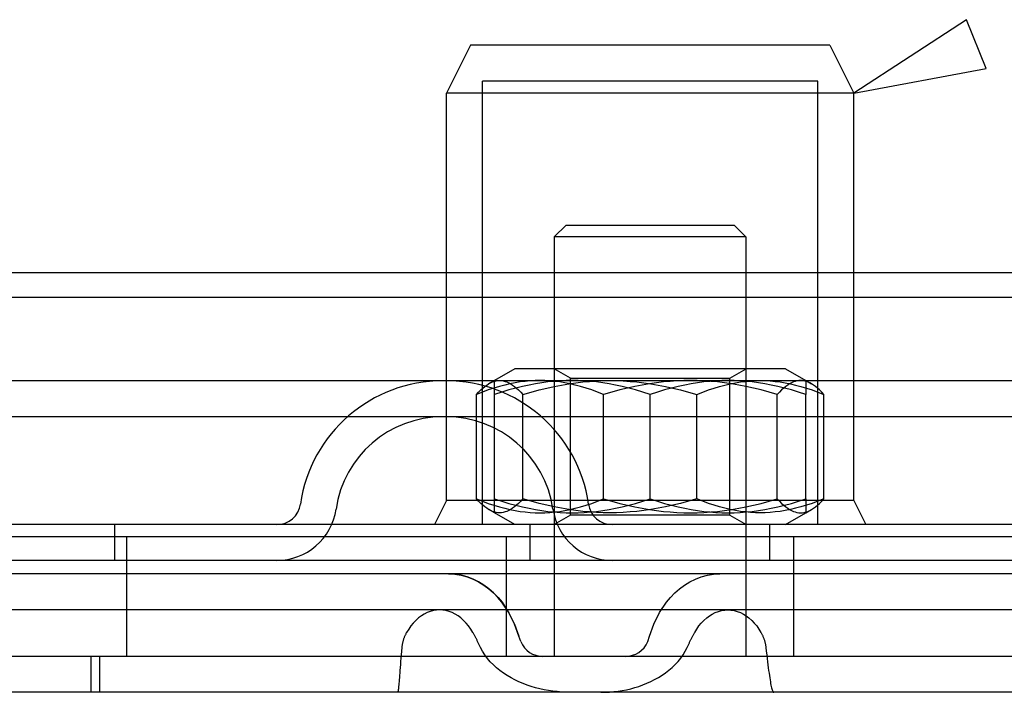
# Model space of a CAD drawing. Units: inches. Extents: x 0.82 to 7.32, y 0.79 to 10.27.
# Drawn here: x 4.4 to 4.76, y 9.45 to 9.7 of the extents above; entities that cross this region are included whole.
import ezdxf

# ---------------------------------------------------------------- set-up
doc = ezdxf.new("R2010")
doc.units = ezdxf.units.IN
doc.header["$MEASUREMENT"] = 0

msp = doc.modelspace()

# ---------------------------------------------------------------- linework, layer by layer
at = {"color": 7, "linetype": 'Continuous'}
for p, q in [((4.741901853071755, 9.696044308164177), (4.700817964014125, 9.669207929587719)), ((4.749063237981344, 9.678178108440486), (4.741901853071755, 9.696044308164177)), ((4.560835507391247, 9.686705774319885), (4.552086601004547, 9.669207961546483)), ((4.692069103191774, 9.686705774319885), (4.560835507391247, 9.686705774319885)), ((4.692069103191774, 9.686705774319885), (4.700817964014125, 9.669207929587719)), ((4.700817964014125, 9.669207929587719), (4.749063237981344, 9.678178108440486)), ((4.687694649998423, 9.673582414739833), (4.5652099605846, 9.673582414739833)), ((4.5652099605846, 9.511727646585854), (4.5652099605846, 9.673582414739833)), ((4.687694649998423, 9.511727646585854), (4.687694649998423, 9.673582414739833)), ((4.700817964014125, 9.669207929587719), (4.552086601004547, 9.669207961546483)), ((4.552086601004547, 9.60359116364622), (4.552086601004547, 9.669207961546483)), ((4.700818009578476, 9.60359116364622), (4.700817964014125, 9.669207929587719)), ((4.595831132938169, 9.621088976419601), (4.591456679744819, 9.616714523226253)), ((4.595831132938169, 9.621088976419601), (4.657073477645082, 9.621088976419601)), ((4.657073477645082, 9.621088976419601), (4.661447930838432, 9.61671452322625)), ((4.661447930838432, 9.61671452322625), (4.591456679744819, 9.616714523226253)), ((4.591456679744819, 9.616714523226253), (4.591456679744819, 9.463608661458972)), ((4.661447930838432, 9.61671452322625), (4.661447930838433, 9.463608661458972)), ((5.02954806063265, 9.60359116364622), (2.222830003174192, 9.60359116364622)), ((4.552086601004547, 9.520476552972555), (4.552086601004547, 9.60359116364622)), ((4.700818009578476, 9.520476552972555), (4.700818009578476, 9.60359116364622)), ((5.039137413355577, 9.594631985055372), (2.213240650451266, 9.594631985055372)), ((4.577020984206646, 9.568595538099414), (4.56958441377795, 9.564302032160558)), ((4.675883626376375, 9.568595538099414), (4.577020984206646, 9.568595538099414)), ((4.597375314915308, 9.56517799654211), (4.591455959301077, 9.568595538099414)), ((4.655529295667714, 9.56517799654211), (4.661448651281945, 9.568595538099414)), ((4.675883626376375, 9.568595538099414), (4.683320196805072, 9.564302032160558)), ((4.597375314915308, 9.56517799654211), (4.655529295667714, 9.56517799654211)), ((4.597375314915308, 9.515145188143157), (4.597375314915308, 9.56517799654211)), ((4.655529295667714, 9.515145188143157), (4.655529295667714, 9.56517799654211)), ((4.861730611297098, 9.564221084906059), (3.672552013238793, 9.564221084906059)), ((4.564604203747879, 9.560856224885363), (4.565357461590431, 9.561538481655724)), ((4.565357461590431, 9.561538481655724), (4.566090405610724, 9.562137604808676)), ((4.566090405610724, 9.562137604808676), (4.566805806881077, 9.562657594060974)), ((4.566805806881077, 9.562657594060974), (4.567506250260706, 9.563101849432602)), ((4.569398422515546, 9.561538481655724), (4.567340487406116, 9.560856224885363)), ((4.567506250260706, 9.563101849432602), (4.56819415098896, 9.563473202535294)), ((4.56958441377795, 9.564302032160558), (4.567578331777378, 9.563143820177512)), ((4.56819415098896, 9.563473202535294), (4.568871791559211, 9.563773979149584)), ((4.568871791559211, 9.563773979149584), (4.569541347530568, 9.564006046157616)), ((4.571400855977813, 9.562137604808676), (4.569398422515546, 9.561538481655724)), ((4.569541347530568, 9.564006046157616), (4.570204907808515, 9.564170811543121)), ((4.569584415863852, 9.559222796880785), (4.56958441377795, 9.564302032160558)), ((4.570204907808515, 9.564170811543121), (4.570864511518793, 9.56426927653898)), ((4.570864511518793, 9.56426927653898), (4.571522140632625, 9.564302030412454)), ((4.573355371828845, 9.562657594060974), (4.571400855977813, 9.562137604808676)), ((4.571522140632625, 9.564302030412454), (4.572179771590151, 9.56426927653898)), ((4.572179771590151, 9.56426927653898), (4.572839371613041, 9.564170811543121)), ((4.572839371613041, 9.564170811543121), (4.573502932812834, 9.564006046157616)), ((4.57526901851142, 9.563101849432602), (4.573355371828845, 9.562657594060974)), ((4.573502932812834, 9.564006046157616), (4.574172487862344, 9.563773979149584)), ((4.574172487862344, 9.563773979149584), (4.574850129354441, 9.563473202535294)), ((4.574850129354441, 9.563473202535294), (4.575538030082697, 9.563101849432602)), ((4.577390945178456, 9.561538481655724), (4.574870497850434, 9.560856224885363)), ((4.577148399216174, 9.563473202535294), (4.57526901851142, 9.563101849432602)), ((4.575538030082697, 9.563101849432602), (4.57623847530602, 9.562657594060974)), ((4.57623847530602, 9.562657594060974), (4.57695387749822, 9.562137604808676)), ((4.57695387749822, 9.562137604808676), (4.577686816909277, 9.561538481655724)), ((4.578999747933986, 9.563773979149584), (4.577148399216174, 9.563473202535294)), ((4.579843418180611, 9.562137604808676), (4.577390945178456, 9.561538481655724)), ((4.577686816909277, 9.561538481655724), (4.578440072677674, 9.560856224885363)), ((4.580829009195755, 9.564006046157616), (4.578999747933986, 9.563773979149584)), ((4.582237199120042, 9.562657594060974), (4.579843418180611, 9.562137604808676)), ((4.582641896148761, 9.564170811543121), (4.580829009195755, 9.564006046157616)), ((4.584580928845076, 9.563101849432602), (4.582237199120042, 9.562657594060974)), ((4.584443958427657, 9.56426927653898), (4.582641896148761, 9.564170811543121)), ((4.586240635045448, 9.564302030412454), (4.584443958427657, 9.56426927653898)), ((4.586882690225303, 9.563473202535294), (4.584580928845076, 9.563101849432602)), ((4.58591572750692, 9.560856224885363), (4.588726922072135, 9.561538481655724)), ((4.588037311663239, 9.56426927653898), (4.586240635045448, 9.564302030412454)), ((4.589150120268795, 9.563773979149584), (4.586882690225303, 9.563473202535294)), ((4.589839373942135, 9.564170811543121), (4.588037311663239, 9.56426927653898)), ((4.588726922072135, 9.561538481655724), (4.591462297710999, 9.562137604808676)), ((4.591390498772936, 9.564006046157616), (4.589150120268795, 9.563773979149584)), ((4.59165226089514, 9.564006046157616), (4.589839373942135, 9.564170811543121)), ((4.593610821330988, 9.564170811543121), (4.591390498772936, 9.564006046157616)), ((4.591462297710999, 9.562137604808676), (4.594132214832386, 9.562657594060974)), ((4.593481522156909, 9.563773979149584), (4.59165226089514, 9.564006046157616)), ((4.595332870874723, 9.563473202535294), (4.593481522156909, 9.563773979149584)), ((4.595817887982914, 9.56426927653898), (4.593610821330988, 9.564170811543121)), ((4.594132214832386, 9.562657594060974), (4.596746303972743, 9.563101849432602)), ((4.597212251579475, 9.563101849432602), (4.595332870874723, 9.563473202535294)), ((4.598018360577682, 9.564302030412454), (4.595817887982914, 9.56426927653898)), ((4.596746303972743, 9.563101849432602), (4.599313585405751, 9.563473202535294)), ((4.599125898262051, 9.562657594060974), (4.597212251579475, 9.563101849432602)), ((4.600218830565072, 9.56426927653898), (4.598018360577682, 9.564302030412454)), ((4.601080414113084, 9.562137604808676), (4.599125898262051, 9.562657594060974)), ((4.599313585405751, 9.563473202535294), (4.601842576076585, 9.563773979149584)), ((4.602425897216997, 9.564170811543121), (4.600218830565072, 9.56426927653898)), ((4.60308284757535, 9.561538481655724), (4.601080414113084, 9.562137604808676)), ((4.601842576076585, 9.563773979149584), (4.604341392848787, 9.564006046157616)), ((4.604646221078738, 9.564006046157616), (4.602425897216997, 9.564170811543121)), ((4.60514078268478, 9.560856224885363), (4.60308284757535, 9.561538481655724)), ((4.604341392848787, 9.564006046157616), (4.606817843767128, 9.564170811543121)), ((4.606886598279191, 9.563773979149584), (4.604646221078738, 9.564006046157616)), ((4.606817843767128, 9.564170811543121), (4.609279507336454, 9.56426927653898)), ((4.609154029626372, 9.563473202535294), (4.606886598279191, 9.563773979149584)), ((4.611455791006597, 9.563101849432602), (4.609154029626372, 9.563473202535294)), ((4.609279507336454, 9.56426927653898), (4.61173381087869, 9.564302030412454)), ((4.613799520731631, 9.562657594060974), (4.611455791006597, 9.563101849432602)), ((4.61173381087869, 9.564302030412454), (4.614188119952008, 9.56426927653898)), ((4.616193302974752, 9.562137604808676), (4.613799520731631, 9.562657594060974)), ((4.614188119952008, 9.56426927653898), (4.616649779833945, 9.564170811543121)), ((4.61816390813224, 9.561538481655724), (4.615352715180257, 9.560856224885363)), ((4.618645772065841, 9.561538481655724), (4.616193302974752, 9.562137604808676)), ((4.616649779833945, 9.564170811543121), (4.619126229830438, 9.564006046157616)), ((4.620899284692951, 9.562137604808676), (4.61816390813224, 9.561538481655724)), ((4.621166219067941, 9.560856224885363), (4.618645772065841, 9.561538481655724)), ((4.619126229830438, 9.564006046157616), (4.621625047524487, 9.563773979149584)), ((4.623569200892491, 9.562657594060974), (4.620899284692951, 9.562137604808676)), ((4.621625047524487, 9.563773979149584), (4.624154037273475, 9.563473202535294)), ((4.626183291876542, 9.563101849432602), (4.623569200892491, 9.562657594060974)), ((4.624154037273475, 9.563473202535294), (4.626721318706483, 9.563101849432602)), ((4.62875057330955, 9.563473202535294), (4.626183291876542, 9.563101849432602)), ((4.626721318706483, 9.563101849432602), (4.629335409690534, 9.562657594060974)), ((4.631279563058538, 9.563773979149584), (4.62875057330955, 9.563473202535294)), ((4.629335409690534, 9.562657594060974), (4.632005325890074, 9.562137604808676)), ((4.633778380752587, 9.564006046157616), (4.631279563058538, 9.563773979149584)), ((4.63425883851718, 9.561538481655724), (4.631738391515081, 9.560856224885363)), ((4.632005325890074, 9.562137604808676), (4.634740702450785, 9.561538481655724)), ((4.63625483074908, 9.564170811543121), (4.633778380752587, 9.564006046157616)), ((4.63671130760827, 9.562137604808676), (4.63425883851718, 9.561538481655724)), ((4.634740702450785, 9.561538481655724), (4.637551895402766, 9.560856224885363)), ((4.638716490631016, 9.56426927653898), (4.63625483074908, 9.564170811543121)), ((4.63910508985139, 9.562657594060974), (4.63671130760827, 9.562137604808676)), ((4.641170799704335, 9.564302030412454), (4.638716490631016, 9.56426927653898)), ((4.641448819576425, 9.563101849432602), (4.63910508985139, 9.562657594060974)), ((4.643625103246571, 9.56426927653898), (4.641170799704335, 9.564302030412454)), ((4.643750580956651, 9.563473202535294), (4.641448819576425, 9.563101849432602)), ((4.646086766815897, 9.564170811543121), (4.643625103246571, 9.56426927653898)), ((4.646018012303831, 9.563773979149584), (4.643750580956651, 9.563473202535294)), ((4.648258389504283, 9.564006046157616), (4.646018012303831, 9.563773979149584)), ((4.648563217734237, 9.564006046157616), (4.646086766815897, 9.564170811543121)), ((4.647763827898245, 9.560856224885363), (4.649821763007675, 9.561538481655724)), ((4.650478713366025, 9.564170811543121), (4.648258389504283, 9.564006046157616)), ((4.651062034506439, 9.563773979149584), (4.648563217734237, 9.564006046157616)), ((4.649821763007675, 9.561538481655724), (4.651824196469941, 9.562137604808676)), ((4.652685780017951, 9.56426927653898), (4.650478713366025, 9.564170811543121)), ((4.653591025177273, 9.563473202535294), (4.651062034506439, 9.563773979149584)), ((4.651824196469941, 9.562137604808676), (4.653778712320974, 9.562657594060974)), ((4.65488625000534, 9.564302030412454), (4.652685780017951, 9.56426927653898)), ((4.656158306610282, 9.563101849432602), (4.653591025177273, 9.563473202535294)), ((4.653778712320974, 9.562657594060974), (4.655692359003549, 9.563101849432602)), ((4.657086722600108, 9.56426927653898), (4.65488625000534, 9.564302030412454)), ((4.655692359003549, 9.563101849432602), (4.657571739708303, 9.563473202535294)), ((4.658772395750639, 9.562657594060974), (4.656158306610282, 9.563101849432602)), ((4.659293789252034, 9.564170811543121), (4.657086722600108, 9.56426927653898)), ((4.657571739708303, 9.563473202535294), (4.659423088426116, 9.563773979149584)), ((4.661442312872026, 9.562137604808676), (4.658772395750639, 9.562657594060974)), ((4.661514111810085, 9.564006046157616), (4.659293789252034, 9.564170811543121)), ((4.659423088426116, 9.563773979149584), (4.661252349687884, 9.564006046157616)), ((4.661252349687884, 9.564006046157616), (4.66306523664089, 9.564170811543121)), ((4.66417768851089, 9.561538481655724), (4.661442312872026, 9.562137604808676)), ((4.663754490314227, 9.563773979149584), (4.661514111810085, 9.564006046157616)), ((4.66306523664089, 9.564170811543121), (4.664867298919786, 9.56426927653898)), ((4.666021920357719, 9.563473202535294), (4.663754490314227, 9.563773979149584)), ((4.666988883076105, 9.560856224885363), (4.66417768851089, 9.561538481655724)), ((4.664867298919786, 9.56426927653898), (4.666663975537577, 9.564302030412454)), ((4.668323681737946, 9.563101849432602), (4.666021920357719, 9.563473202535294)), ((4.666663975537577, 9.564302030412454), (4.668460652155368, 9.56426927653898)), ((4.67066741146298, 9.562657594060974), (4.668323681737946, 9.563101849432602)), ((4.668460652155368, 9.56426927653898), (4.670262714434264, 9.564170811543121)), ((4.670262714434264, 9.564170811543121), (4.672075601387268, 9.564006046157616)), ((4.673061192402411, 9.562137604808676), (4.67066741146298, 9.562657594060974)), ((4.672075601387268, 9.564006046157616), (4.673904862649038, 9.563773979149584)), ((4.675513665404567, 9.561538481655724), (4.673061192402411, 9.562137604808676)), ((4.673904862649038, 9.563773979149584), (4.675756211366851, 9.563473202535294)), ((4.675217793673748, 9.561538481655724), (4.674464537905351, 9.560856224885363)), ((4.675950733084804, 9.562137604808676), (4.675217793673748, 9.561538481655724)), ((4.678034112732588, 9.560856224885363), (4.675513665404567, 9.561538481655724)), ((4.675756211366851, 9.563473202535294), (4.677635592071605, 9.563101849432602)), ((4.676666135277005, 9.562657594060974), (4.675950733084804, 9.562137604808676)), ((4.677366580500328, 9.563101849432602), (4.676666135277005, 9.562657594060974)), ((4.678054481228584, 9.563473202535294), (4.677366580500328, 9.563101849432602)), ((4.677635592071605, 9.563101849432602), (4.67954923875418, 9.562657594060974)), ((4.678732122720681, 9.563773979149584), (4.678054481228584, 9.563473202535294)), ((4.679401677770191, 9.564006046157616), (4.678732122720681, 9.563773979149584)), ((4.680065238969984, 9.564170811543121), (4.679401677770191, 9.564006046157616)), ((4.67954923875418, 9.562657594060974), (4.681503754605212, 9.562137604808676)), ((4.680724838992874, 9.56426927653898), (4.680065238969984, 9.564170811543121)), ((4.681382469950401, 9.564302030412454), (4.680724838992874, 9.56426927653898)), ((4.682040099064232, 9.56426927653898), (4.681382469950401, 9.564302030412454)), ((4.681503754605212, 9.562137604808676), (4.683506188067478, 9.561538481655724)), ((4.68269970277451, 9.564170811543121), (4.682040099064232, 9.56426927653898)), ((4.683363263052456, 9.564006046157616), (4.68269970277451, 9.564170811543121)), ((4.683320196805072, 9.564302032160558), (4.68332019471917, 9.559222796880785)), ((4.683320196805072, 9.564302032160558), (4.685326278805647, 9.563143820177512)), ((4.684032819023813, 9.563773979149584), (4.683363263052456, 9.564006046157616)), ((4.683506188067478, 9.561538481655724), (4.685564123176909, 9.560856224885363)), ((4.684710459594064, 9.563473202535294), (4.684032819023813, 9.563773979149584)), ((4.685398360322319, 9.563101849432602), (4.684710459594064, 9.563473202535294)), ((4.686098803701948, 9.562657594060974), (4.685398360322319, 9.563101849432602)), ((4.686814204972301, 9.562137604808676), (4.686098803701948, 9.562657594060974)), ((4.687547148992594, 9.561538481655724), (4.686814204972301, 9.562137604808676)), ((4.688300406835147, 9.560856224885363), (4.687547148992594, 9.561538481655724)), ((4.563024415969442, 9.559222796880785), (4.5638276213305, 9.560086151647981)), ((4.565218815789556, 9.560086151647981), (4.563024415969442, 9.559222796880785)), ((4.563024415969442, 9.52110038767411), (4.563024415969442, 9.559222796880785)), ((4.5638276213305, 9.560086151647981), (4.564604203747879, 9.560856224885363)), ((4.567340487406116, 9.560856224885363), (4.565218815789556, 9.560086151647981)), ((4.572271996075955, 9.560086151647978), (4.569584415863852, 9.559222796880785)), ((4.569584415863852, 9.52110038767411), (4.569584415863852, 9.559222796880785)), ((4.574870497850434, 9.560856224885363), (4.572271996075955, 9.560086151647978)), ((4.578440072677674, 9.560856224885363), (4.579216661663212, 9.560086151647981)), ((4.579216661663212, 9.560086151647981), (4.580019867139501, 9.559222796880785)), ((4.580019867139501, 9.559222796880785), (4.583017474279597, 9.560086151647981)), ((4.580019867139501, 9.52110038767411), (4.580019867139501, 9.559222796880785)), ((4.583017474279597, 9.560086151647981), (4.58591572750692, 9.560856224885363)), ((4.60726245430134, 9.560086151647978), (4.60514078268478, 9.560856224885363)), ((4.609456854121453, 9.559222796880785), (4.60726245430134, 9.560086151647978)), ((4.612454461146319, 9.560086151647978), (4.609456854121453, 9.559222796880785)), ((4.609456854121453, 9.52110038767411), (4.609456854121453, 9.559222796880785)), ((4.615352715180257, 9.560856224885363), (4.612454461146319, 9.560086151647978)), ((4.623764724916446, 9.560086151647978), (4.621166219067941, 9.560856224885363)), ((4.626452305291511, 9.559222796880785), (4.623764724916446, 9.560086151647978)), ((4.629139885666576, 9.560086151647978), (4.626452305291511, 9.559222796880785)), ((4.626452305291511, 9.52110038767411), (4.626452305291511, 9.559222796880785)), ((4.631738391515081, 9.560856224885363), (4.629139885666576, 9.560086151647978)), ((4.637551895402766, 9.560856224885363), (4.640450149436707, 9.560086151647981)), ((4.640450149436707, 9.560086151647981), (4.643447756461571, 9.559222796880785)), ((4.643447756461571, 9.559222796880785), (4.645642156281685, 9.560086151647981)), ((4.643447756461571, 9.52110038767411), (4.643447756461571, 9.559222796880785)), ((4.645642156281685, 9.560086151647981), (4.647763827898245, 9.560856224885363)), ((4.669887136303427, 9.560086151647978), (4.666988883076105, 9.560856224885363)), ((4.672884743443524, 9.559222796880785), (4.669887136303427, 9.560086151647978)), ((4.673687948919812, 9.560086151647978), (4.672884743443524, 9.559222796880785)), ((4.672884743443524, 9.52110038767411), (4.672884743443524, 9.559222796880785)), ((4.674464537905351, 9.560856224885363), (4.673687948919812, 9.560086151647978)), ((4.680632614507067, 9.560086151647978), (4.678034112732588, 9.560856224885363)), ((4.68332019471917, 9.559222796880785), (4.680632614507067, 9.560086151647978)), ((4.68332019471917, 9.52110038767411), (4.68332019471917, 9.559222796880785)), ((4.685564123176909, 9.560856224885363), (4.687685794793469, 9.560086151647981)), ((4.687685794793469, 9.560086151647981), (4.689880194613583, 9.559222796880785)), ((4.689076989252525, 9.560086151647981), (4.688300406835147, 9.560856224885363)), ((4.689880194613583, 9.559222796880785), (4.689076989252525, 9.560086151647981)), ((4.689880194613582, 9.52110038767411), (4.689880194613583, 9.559222796880785)), ((4.861730611297098, 9.551097727411909), (3.672552013238793, 9.551097727411907)), ((4.552086601004547, 9.520476552972555), (4.547712147811196, 9.511727646585854)), ((4.700818009578476, 9.520476552972555), (4.552086601004547, 9.520476552972555)), ((4.563024415969442, 9.52110038767411), (4.565218815789556, 9.520237035514295)), ((4.5638276213305, 9.520237035514295), (4.563024415969442, 9.52110038767411)), ((4.564604203747879, 9.519466958365847), (4.5638276213305, 9.520237035514295)), ((4.565357461590431, 9.518784701595486), (4.564604203747879, 9.519466958365847)), ((4.565218815789556, 9.520237035514295), (4.567340487406116, 9.519466958365847)), ((4.566090405610724, 9.518185579746222), (4.565357461590431, 9.518784701595486)), ((4.566805806881077, 9.517665588538387), (4.566090405610724, 9.518185579746222)), ((4.567340487406116, 9.519466958365847), (4.569398422515546, 9.518784701595482)), ((4.569398422515546, 9.518784701595482), (4.571400855977813, 9.518185579746222)), ((4.569584413777951, 9.516021152524708), (4.569584415863852, 9.52110038767411)), ((4.569584415863852, 9.52110038767411), (4.572271996075955, 9.520237035514295)), ((4.571400855977813, 9.518185579746222), (4.573355371828845, 9.517665588538387)), ((4.572271996075955, 9.520237035514295), (4.574870497850434, 9.519466958365847)), ((4.574870497850434, 9.519466958365847), (4.577390945178456, 9.518784701595482)), ((4.57695387749822, 9.518185579746222), (4.57623847530602, 9.517665588538387)), ((4.577686816909277, 9.518784701595486), (4.57695387749822, 9.518185579746222)), ((4.577390945178456, 9.518784701595482), (4.579843418180611, 9.518185579746222)), ((4.578440072677673, 9.519466958365847), (4.577686816909277, 9.518784701595486)), ((4.579216661663212, 9.520237035514295), (4.578440072677673, 9.519466958365847)), ((4.580019867139501, 9.52110038767411), (4.579216661663212, 9.520237035514295)), ((4.579843418180611, 9.518185579746222), (4.582237199120042, 9.517665588538387)), ((4.583017474279597, 9.520237035514295), (4.580019867139501, 9.52110038767411)), ((4.58591572750692, 9.519466958365847), (4.583017474279597, 9.520237035514295)), ((4.588726922072135, 9.518784701595486), (4.58591572750692, 9.519466958365847)), ((4.591462297710999, 9.518185579746222), (4.588726922072135, 9.518784701595486)), ((4.594132214832385, 9.517665588538387), (4.591462297710999, 9.518185579746222)), ((4.599125898262051, 9.517665588538387), (4.601080414113084, 9.518185579746222)), ((4.601080414113084, 9.518185579746222), (4.60308284757535, 9.518784701595482)), ((4.60308284757535, 9.518784701595482), (4.605140782684779, 9.519466958365847)), ((4.605140782684779, 9.519466958365847), (4.60726245430134, 9.520237035514295)), ((4.60726245430134, 9.520237035514295), (4.609456854121453, 9.52110038767411)), ((4.609456854121453, 9.52110038767411), (4.612454461146319, 9.520237035514295)), ((4.612454461146319, 9.520237035514295), (4.615352715180257, 9.519466958365847)), ((4.613799520731631, 9.517665588538387), (4.616193302974752, 9.518185579746222)), ((4.615352715180257, 9.519466958365847), (4.61816390813224, 9.518784701595482)), ((4.616193302974752, 9.518185579746222), (4.618645772065841, 9.518784701595482)), ((4.61816390813224, 9.518784701595482), (4.620899284692951, 9.518185579746222)), ((4.618645772065841, 9.518784701595482), (4.621166219067941, 9.519466958365847)), ((4.620899284692951, 9.518185579746222), (4.623569200892491, 9.517665588538387)), ((4.621166219067941, 9.519466958365847), (4.623764724916446, 9.520237035514295)), ((4.623764724916446, 9.520237035514295), (4.626452305291511, 9.52110038767411)), ((4.626452305291511, 9.52110038767411), (4.629139885666576, 9.520237035514295)), ((4.629139885666576, 9.520237035514295), (4.631738391515081, 9.519466958365847)), ((4.632005325890074, 9.518185579746222), (4.629335409690534, 9.517665588538387)), ((4.631738391515081, 9.519466958365847), (4.63425883851718, 9.518784701595482)), ((4.634740702450785, 9.518784701595486), (4.632005325890074, 9.518185579746222)), ((4.63425883851718, 9.518784701595482), (4.63671130760827, 9.518185579746222)), ((4.637551895402766, 9.519466958365847), (4.634740702450785, 9.518784701595486)), ((4.63671130760827, 9.518185579746222), (4.63910508985139, 9.517665588538387)), ((4.640450149436707, 9.520237035514295), (4.637551895402766, 9.519466958365847)), ((4.643447756461571, 9.52110038767411), (4.640450149436707, 9.520237035514295)), ((4.645642156281685, 9.520237035514295), (4.643447756461571, 9.52110038767411)), ((4.647763827898245, 9.519466958365847), (4.645642156281685, 9.520237035514295)), ((4.649821763007675, 9.518784701595486), (4.647763827898245, 9.519466958365847)), ((4.651824196469941, 9.518185579746222), (4.649821763007675, 9.518784701595486)), ((4.653778712320974, 9.517665588538387), (4.651824196469941, 9.518185579746222)), ((4.658772395750639, 9.517665588538387), (4.661442312872026, 9.518185579746222)), ((4.661442312872026, 9.518185579746222), (4.66417768851089, 9.518784701595482)), ((4.66417768851089, 9.518784701595482), (4.666988883076105, 9.519466958365847)), ((4.666988883076105, 9.519466958365847), (4.669887136303427, 9.520237035514295)), ((4.669887136303427, 9.520237035514295), (4.672884743443524, 9.52110038767411)), ((4.67066741146298, 9.517665588538387), (4.673061192402411, 9.518185579746222)), ((4.672884743443524, 9.52110038767411), (4.673687948919812, 9.520237035514295)), ((4.673061192402411, 9.518185579746222), (4.675513665404567, 9.518784701595482)), ((4.673687948919812, 9.520237035514295), (4.674464537905351, 9.519466958365847)), ((4.674464537905351, 9.519466958365847), (4.675217793673748, 9.518784701595482)), ((4.675217793673748, 9.518784701595482), (4.675950733084804, 9.518185579746222)), ((4.675513665404567, 9.518784701595482), (4.678034112732588, 9.519466958365847)), ((4.675950733084804, 9.518185579746222), (4.676666135277005, 9.517665588538387)), ((4.678034112732588, 9.519466958365847), (4.680632614507067, 9.520237035514295)), ((4.681503754605212, 9.518185579746222), (4.67954923875418, 9.517665588538387)), ((4.680632614507067, 9.520237035514295), (4.68332019471917, 9.52110038767411)), ((4.683506188067478, 9.518784701595482), (4.681503754605212, 9.518185579746222)), ((4.68332019471917, 9.52110038767411), (4.683320196805072, 9.516021152524708)), ((4.685564123176909, 9.519466958365847), (4.683506188067478, 9.518784701595482)), ((4.687685794793469, 9.520237035514295), (4.685564123176909, 9.519466958365847)), ((4.686098803701948, 9.517665588538387), (4.686814204972301, 9.518185579746222)), ((4.686814204972301, 9.518185579746222), (4.687547148992594, 9.518784701595482)), ((4.687547148992594, 9.518784701595482), (4.688300406835147, 9.519466958365847)), ((4.689880194613582, 9.52110038767411), (4.687685794793469, 9.520237035514295)), ((4.688300406835147, 9.519466958365847), (4.689076989252525, 9.520237035514295)), ((4.689076989252525, 9.520237035514295), (4.689880194613582, 9.52110038767411)), ((4.700818009578476, 9.520476552972555), (4.705192462771826, 9.511727646585854)), ((4.567506250260706, 9.51722133577414), (4.566805806881077, 9.517665588538387)), ((4.56819415098896, 9.516849983975137), (4.567506250260706, 9.51722133577414)), ((4.569584413777951, 9.516021152524708), (4.567578331777378, 9.517179364507756)), ((4.568871791559211, 9.516549205405314), (4.56819415098896, 9.516849983975137)), ((4.569541347530568, 9.516317141004658), (4.568871791559211, 9.516549205405314)), ((4.570204907808515, 9.516152374315466), (4.569541347530568, 9.516317141004658)), ((4.577020984206646, 9.511727646585854), (4.569584413777951, 9.516021152524708)), ((4.570864511518793, 9.516053908993687), (4.570204907808515, 9.516152374315466)), ((4.571522140632625, 9.516021152512831), (4.570864511518793, 9.516053908993687)), ((4.572179771590151, 9.516053908993687), (4.571522140632625, 9.516021152512831)), ((4.572839371613041, 9.516152374315466), (4.572179771590151, 9.516053908993687)), ((4.573502932812834, 9.516317141004658), (4.572839371613041, 9.516152374315466)), ((4.573355371828845, 9.517665588538387), (4.57526901851142, 9.51722133577414)), ((4.574172487862344, 9.516549205405314), (4.573502932812834, 9.516317141004658)), ((4.574850129354441, 9.516849983975137), (4.574172487862344, 9.516549205405314)), ((4.575538030082697, 9.51722133577414), (4.574850129354441, 9.516849983975137)), ((4.57526901851142, 9.51722133577414), (4.577148399216174, 9.516849983975137)), ((4.57623847530602, 9.517665588538387), (4.575538030082697, 9.51722133577414)), ((4.577148399216174, 9.516849983975137), (4.578999747933986, 9.516549205405314)), ((4.578999747933986, 9.516549205405314), (4.580829009195755, 9.516317141004658)), ((4.580829009195755, 9.516317141004658), (4.582641896148761, 9.516152374315464)), ((4.582237199120042, 9.517665588538387), (4.584580928845076, 9.51722133577414)), ((4.582641896148761, 9.516152374315464), (4.584443958427657, 9.516053908993687)), ((4.584443958427657, 9.516053908993687), (4.586240635045448, 9.516021152512831)), ((4.584580928845076, 9.51722133577414), (4.586882690225303, 9.516849983975137)), ((4.586240635045448, 9.516021152512831), (4.588037311663239, 9.516053908993687)), ((4.586882690225303, 9.516849983975137), (4.589150120268795, 9.516549205405312)), ((4.588037311663239, 9.516053908993687), (4.589839373942135, 9.516152374315464)), ((4.589150120268795, 9.516549205405312), (4.591390498772936, 9.516317141004658)), ((4.589839373942135, 9.516152374315464), (4.59165226089514, 9.516317141004658)), ((4.591390498772936, 9.516317141004658), (4.593610821330988, 9.516152374315464)), ((4.597375314915308, 9.515145188143157), (4.591455959301077, 9.511727646585854)), ((4.59165226089514, 9.516317141004658), (4.593481522156909, 9.516549205405314)), ((4.593481522156909, 9.516549205405314), (4.595332870874723, 9.516849983975137)), ((4.593610821330988, 9.516152374315464), (4.595817887982914, 9.516053908993687)), ((4.596746303972743, 9.51722133577414), (4.594132214832385, 9.517665588538387)), ((4.595332870874723, 9.516849983975137), (4.597212251579475, 9.51722133577414)), ((4.595817887982914, 9.516053908993687), (4.598018360577682, 9.516021152512831)), ((4.599313585405751, 9.516849983975137), (4.596746303972743, 9.51722133577414)), ((4.597212251579475, 9.51722133577414), (4.599125898262051, 9.517665588538387)), ((4.655529295667714, 9.515145188143157), (4.597375314915308, 9.515145188143157)), ((4.598018360577682, 9.516021152512831), (4.600218830565072, 9.516053908993687)), ((4.601842576076585, 9.516549205405314), (4.599313585405751, 9.516849983975137)), ((4.600218830565072, 9.516053908993687), (4.602425897216997, 9.516152374315464)), ((4.604341392848787, 9.516317141004658), (4.601842576076585, 9.516549205405314)), ((4.602425897216997, 9.516152374315464), (4.604646221078738, 9.516317141004658)), ((4.606817843767128, 9.516152374315466), (4.604341392848787, 9.516317141004658)), ((4.604646221078738, 9.516317141004658), (4.606886598279191, 9.516549205405312)), ((4.609279507336454, 9.516053908993687), (4.606817843767128, 9.516152374315466)), ((4.606886598279191, 9.516549205405312), (4.609154029626372, 9.516849983975137)), ((4.609154029626372, 9.516849983975137), (4.611455791006597, 9.51722133577414)), ((4.61173381087869, 9.516021152512831), (4.609279507336454, 9.516053908993687)), ((4.611455791006597, 9.51722133577414), (4.613799520731631, 9.517665588538387)), ((4.614188119952008, 9.516053908993687), (4.61173381087869, 9.516021152512831)), ((4.616649779833945, 9.516152374315466), (4.614188119952008, 9.516053908993687)), ((4.619126229830438, 9.516317141004658), (4.616649779833945, 9.516152374315466)), ((4.621625047524487, 9.516549205405314), (4.619126229830438, 9.516317141004658)), ((4.624154037273475, 9.516849983975137), (4.621625047524487, 9.516549205405314)), ((4.623569200892491, 9.517665588538387), (4.626183291876542, 9.51722133577414)), ((4.626721318706483, 9.51722133577414), (4.624154037273475, 9.516849983975137)), ((4.626183291876542, 9.51722133577414), (4.62875057330955, 9.516849983975137)), ((4.629335409690534, 9.517665588538387), (4.626721318706483, 9.51722133577414)), ((4.62875057330955, 9.516849983975137), (4.631279563058538, 9.516549205405312)), ((4.631279563058538, 9.516549205405312), (4.633778380752587, 9.516317141004658)), ((4.633778380752587, 9.516317141004658), (4.63625483074908, 9.516152374315464)), ((4.63625483074908, 9.516152374315464), (4.638716490631016, 9.516053908993687)), ((4.638716490631016, 9.516053908993687), (4.641170799704335, 9.516021152512831)), ((4.63910508985139, 9.517665588538387), (4.641448819576425, 9.51722133577414)), ((4.641170799704335, 9.516021152512831), (4.643625103246571, 9.516053908993687)), ((4.641448819576425, 9.51722133577414), (4.643750580956651, 9.516849983975137)), ((4.643625103246571, 9.516053908993687), (4.646086766815897, 9.516152374315464)), ((4.643750580956651, 9.516849983975137), (4.646018012303831, 9.516549205405312)), ((4.646018012303831, 9.516549205405312), (4.648258389504283, 9.516317141004658)), ((4.646086766815897, 9.516152374315464), (4.648563217734237, 9.516317141004658)), ((4.648258389504283, 9.516317141004658), (4.650478713366025, 9.516152374315464)), ((4.648563217734237, 9.516317141004658), (4.651062034506439, 9.516549205405312)), ((4.650478713366025, 9.516152374315464), (4.652685780017951, 9.516053908993687)), ((4.651062034506439, 9.516549205405312), (4.653591025177273, 9.516849983975137)), ((4.652685780017951, 9.516053908993687), (4.65488625000534, 9.516021152512831)), ((4.653591025177273, 9.516849983975137), (4.656158306610282, 9.51722133577414)), ((4.655692359003549, 9.51722133577414), (4.653778712320974, 9.517665588538387)), ((4.65488625000534, 9.516021152512831), (4.657086722600108, 9.516053908993687)), ((4.655529295667714, 9.515145188143157), (4.661448651281945, 9.511727646585854)), ((4.657571739708303, 9.516849983975137), (4.655692359003549, 9.51722133577414)), ((4.656158306610282, 9.51722133577414), (4.658772395750639, 9.517665588538387)), ((4.657086722600108, 9.516053908993687), (4.659293789252034, 9.516152374315464)), ((4.659423088426116, 9.516549205405314), (4.657571739708303, 9.516849983975137)), ((4.659293789252034, 9.516152374315464), (4.661514111810085, 9.516317141004658)), ((4.661252349687884, 9.516317141004658), (4.659423088426116, 9.516549205405314)), ((4.66306523664089, 9.516152374315464), (4.661252349687884, 9.516317141004658)), ((4.661514111810085, 9.516317141004658), (4.663754490314227, 9.516549205405312)), ((4.664867298919786, 9.516053908993687), (4.66306523664089, 9.516152374315464)), ((4.663754490314227, 9.516549205405312), (4.666021920357719, 9.516849983975137)), ((4.666663975537577, 9.516021152512831), (4.664867298919786, 9.516053908993687)), ((4.666021920357719, 9.516849983975137), (4.668323681737946, 9.51722133577414)), ((4.668460652155368, 9.516053908993687), (4.666663975537577, 9.516021152512831)), ((4.668323681737946, 9.51722133577414), (4.67066741146298, 9.517665588538387)), ((4.670262714434264, 9.516152374315464), (4.668460652155368, 9.516053908993687)), ((4.672075601387268, 9.516317141004658), (4.670262714434264, 9.516152374315464)), ((4.673904862649038, 9.516549205405314), (4.672075601387268, 9.516317141004658)), ((4.675756211366851, 9.516849983975137), (4.673904862649038, 9.516549205405314)), ((4.677635592071605, 9.51722133577414), (4.675756211366851, 9.516849983975137)), ((4.675883626376375, 9.511727646585854), (4.683320196805072, 9.516021152524708)), ((4.676666135277005, 9.517665588538387), (4.677366580500328, 9.51722133577414)), ((4.677366580500328, 9.51722133577414), (4.678054481228584, 9.516849983975137)), ((4.67954923875418, 9.517665588538387), (4.677635592071605, 9.51722133577414)), ((4.678054481228584, 9.516849983975137), (4.678732122720681, 9.516549205405312)), ((4.678732122720681, 9.516549205405312), (4.679401677770191, 9.516317141004658)), ((4.679401677770191, 9.516317141004658), (4.680065238969984, 9.516152374315464)), ((4.680065238969984, 9.516152374315464), (4.680724838992874, 9.516053908993687)), ((4.680724838992874, 9.516053908993687), (4.6813824699504, 9.516021152512831)), ((4.6813824699504, 9.516021152512831), (4.682040099064232, 9.516053908993687)), ((4.682040099064232, 9.516053908993687), (4.68269970277451, 9.516152374315464)), ((4.68269970277451, 9.516152374315464), (4.683363263052456, 9.516317141004658)), ((4.683320196805072, 9.516021152524708), (4.685326278805647, 9.517179364507756)), ((4.683363263052456, 9.516317141004658), (4.684032819023813, 9.516549205405312)), ((4.684032819023813, 9.516549205405312), (4.684710459594064, 9.516849983975137)), ((4.684710459594064, 9.516849983975137), (4.685398360322319, 9.51722133577414)), ((4.685398360322319, 9.51722133577414), (4.686098803701948, 9.517665588538387)), ((4.804454206368834, 9.51172764658585), (4.202890716381882, 9.51172764658585)), ((4.431088419479881, 9.498604287005799), (4.431088419479881, 9.511727646585854)), ((4.582707773358009, 9.498604287005799), (4.582707773358009, 9.51172764658585)), ((4.670196837225014, 9.498604287005799), (4.670196837225014, 9.51172764658585)), ((2.366346512218384, 9.507353193392502), (4.886031551588458, 9.507353193392502)), ((4.435462872673323, 9.463608661458993), (4.435462872673323, 9.507353193392502)), ((4.573958866971413, 9.463608661458993), (4.573958866971413, 9.507353193392502)), ((4.678945743611833, 9.463608661458993), (4.678945743611833, 9.507353193392502)), ((4.804454206368832, 9.498604287005799), (4.202890716381886, 9.498604287005799)), ((4.552896938925422, 9.493683027163279), (2.69948112488142, 9.493683027163279)), ((4.651879515469472, 9.493683027163279), (4.552896938925422, 9.493683027163279)), ((4.552896938925422, 9.493683027163279), (4.555188214336703, 9.493561377368591)), ((4.555178452316142, 9.493562754063797), (4.552896938925422, 9.493683027163279)), ((4.557439987079588, 9.493206847064155), (4.555178452316142, 9.493562754063797)), ((4.555188214336703, 9.493561377368591), (4.557453754031663, 9.493203520050738)), ((4.55965488107813, 9.492622617250264), (4.557439987079588, 9.493206847064155)), ((4.557453754031663, 9.493203520050738), (4.559662807505081, 9.492620062020524)), ((4.64512145453135, 9.492622606820754), (4.64733634852989, 9.493206826205135)), ((4.64733634852989, 9.493206826205135), (4.649597966729411, 9.493562754063797)), ((4.649597966729411, 9.493562754063797), (4.651879515469472, 9.493683027163279)), ((5.008516241002287, 9.493683027163279), (4.651879515469472, 9.493683027163279)), ((4.56179334763364, 9.491821557941204), (4.55965488107813, 9.492622617250264)), ((4.559662807505081, 9.492620062020524), (4.561793264197568, 9.491820953029677)), ((4.561793264197568, 9.491820953029677), (4.563840284816877, 9.490818864931809)), ((4.563833943675316, 9.490823453915834), (4.56179334763364, 9.491821557941204)), ((4.565770578369813, 9.489643156795172), (4.563833943675316, 9.490823453915834)), ((4.563840284816877, 9.490818864931809), (4.565788850869839, 9.489630651813705)), ((4.567597995244522, 9.488294621262458), (4.565770578369813, 9.489643156795172)), ((4.565788850869839, 9.489630651813705), (4.567622859194329, 9.48827501378526)), ((4.637178340364957, 9.48829469426902), (4.639005757239667, 9.489643198513207)), ((4.639005757239667, 9.489643198513207), (4.640942391934164, 9.490823464345342)), ((4.640942391934164, 9.490823464345342), (4.642982987975839, 9.491821547511698)), ((4.642982987975839, 9.491821547511698), (4.64512145453135, 9.492622606820754)), ((4.569311688751493, 9.486791395250075), (4.567597995244522, 9.488294621262458)), ((4.567622859194329, 9.48827501378526), (4.569331546536909, 9.486773842386182)), ((4.570904566824503, 9.485151678251485), (4.569311688751493, 9.486791395250075)), ((4.569331546536909, 9.486773842386182), (4.570915830694382, 9.485139653027439)), ((4.633871768784976, 9.48515185555314), (4.635464646857986, 9.486791520404186)), ((4.635464646857986, 9.486791520404186), (4.637178340364957, 9.48829469426902)), ((4.572369537397335, 9.48339417037659), (4.570904566824503, 9.485151678251485)), ((4.570915830694382, 9.485139653027439), (4.572377213516067, 9.483384074611733)), ((4.574918509432874, 9.479574487805591), (4.572369537397335, 9.48339417037659)), ((4.572377213516067, 9.483384074611733), (4.574927437092704, 9.479558249059851)), ((4.629857575868386, 9.479574758972829), (4.632406631339999, 9.483394389396281)), ((4.632406631339999, 9.483394389396281), (4.633871768784976, 9.48515185555314)), ((4.549642000264532, 9.480559667583226), (2.702736063542311, 9.480559667583226)), ((4.543971068658869, 9.47904001717984), (4.542952230769313, 9.478407655181236)), ((4.545048228363576, 9.479561607361795), (4.543971068658869, 9.47904001717984)), ((4.546187881687093, 9.479983919046177), (4.545048228363576, 9.479561607361795)), ((4.547356070147636, 9.480297398802609), (4.546187881687093, 9.479983919046177)), ((4.548518751827348, 9.480492493200714), (4.547356070147636, 9.480297398802609)), ((4.549641801372302, 9.48055966966913), (4.548518751827348, 9.480492493200714)), ((4.550764934353331, 9.48049253491875), (4.549641801372302, 9.48055966966913)), ((4.654810987842583, 9.480559667583226), (4.549642000264532, 9.480559667583226)), ((4.551927616033043, 9.480297471809173), (4.550764934353331, 9.48049253491875)), ((4.553095804493586, 9.479984012911757), (4.551927616033043, 9.480297471809173)), ((4.554235457817103, 9.479561722086396), (4.553095804493586, 9.479984012911757)), ((4.555312534085736, 9.47904014233395), (4.554235457817103, 9.479561722086396)), ((4.556331455411367, 9.478407790764857), (4.555312534085736, 9.47904014233395)), ((4.576978796387818, 9.475385694476369), (4.574918509432874, 9.479574487805591)), ((4.574927437092704, 9.479558249059851), (4.576979714184623, 9.475383493849943)), ((4.627797038605222, 9.475385965643607), (4.629857575868386, 9.479574758972829)), ((4.648121148234188, 9.478407644751726), (4.649139986123745, 9.479039954602786)), ((4.649139986123745, 9.479039954602786), (4.650217145828452, 9.479561565643756)), ((4.650217145828452, 9.479561565643756), (4.651356882588042, 9.479983898187157)), ((4.651356882588042, 9.479983898187157), (4.652525071048585, 9.4802973883731)), ((4.652525071048585, 9.4802973883731), (4.653687669292225, 9.480492493200714)), ((4.653687669292225, 9.480492493200714), (4.654810802273253, 9.48055966966913)), ((4.654810802273253, 9.48055966966913), (4.65593393525428, 9.48049253491875)), ((5.008516241002285, 9.480559667583227), (4.654810987842583, 9.480559667583226)), ((4.65593393525428, 9.48049253491875), (4.65709653349792, 9.480297461379665)), ((4.65709653349792, 9.480297461379665), (4.658264721958463, 9.479984002482247)), ((4.658264721958463, 9.479984002482247), (4.659404458718052, 9.479561690797867)), ((4.659404458718052, 9.479561690797867), (4.660481618422759, 9.479040079756896)), ((4.660481618422759, 9.479040079756896), (4.661500539748389, 9.478407790764857)), ((4.539968640228596, 9.475747932188066), (4.539090725866634, 9.47469543827249)), ((4.540924233574685, 9.47673563799282), (4.539968640228596, 9.475747932188066)), ((4.541928386715364, 9.47763129294984), (4.540924233574685, 9.47673563799282)), ((4.542952230769313, 9.478407655181236), (4.541928386715364, 9.47763129294984)), ((4.557355299465315, 9.47763143896297), (4.556331455411367, 9.478407790764857)), ((4.558359452605992, 9.476735763146928), (4.557355299465315, 9.47763143896297)), ((4.559314962516009, 9.475748036483157), (4.558359452605992, 9.476735763146928)), ((4.560192960314044, 9.474695500849544), (4.559314962516009, 9.475748036483157)), ((4.578534295100046, 9.470938708218705), (4.576978796387818, 9.475385694476369)), ((4.576979714184623, 9.475383493849943), (4.578534295100046, 9.470938708218705)), ((4.626241456456921, 9.470938916808889), (4.627797038605222, 9.475385965643607)), ((4.644259559895438, 9.474695260970837), (4.64513772456562, 9.475747911329046)), ((4.64513772456562, 9.475747911329046), (4.646093234475636, 9.476735679710854)), ((4.646093234475636, 9.476735679710854), (4.647097387616314, 9.477631345097384)), ((4.647097387616314, 9.477631345097384), (4.648121148234188, 9.478407644751726)), ((4.661500539748389, 9.478407790764857), (4.662524216930191, 9.477631480681005)), ((4.662524216930191, 9.477631480681005), (4.663528370070869, 9.476735804864965)), ((4.663528370070869, 9.476735804864965), (4.664483879980885, 9.475748005194628)), ((4.664483879980885, 9.475748005194628), (4.665362044651067, 9.474695333977401)), ((4.537105447941475, 9.47150809684108), (4.537002571263249, 9.471290798018002)), ((4.537211745498702, 9.471723445345948), (4.537105447941475, 9.47150809684108)), ((4.537321463934929, 9.471936822673587), (4.537211745498702, 9.471723445345948)), ((4.537434603250156, 9.47214820796498), (4.537321463934929, 9.471936822673587)), ((4.537551080008311, 9.472357569931598), (4.537434603250156, 9.47214820796498)), ((4.538304340876947, 9.473589044653645), (4.537551080008311, 9.472357569931598)), ((4.539090725866634, 9.47469543827249), (4.538304340876947, 9.473589044653645)), ((4.560979261867658, 9.473589086371682), (4.560192960314044, 9.474695500849544)), ((4.561732439300222, 9.472357569931598), (4.560979261867658, 9.473589086371682)), ((4.561850501343766, 9.47214805152234), (4.561732439300222, 9.472357569931598)), ((4.561968229643018, 9.471936634942422), (4.561850501343766, 9.47214805152234)), ((4.562085540761904, 9.471723330621346), (4.561968229643018, 9.471936634942422)), ((4.562202685008644, 9.471508180277151), (4.562085540761904, 9.471723330621346)), ((4.56231949551109, 9.471291204768857), (4.562202685008644, 9.471508180277151)), ((4.64213352531483, 9.471288378371877), (4.642250168945131, 9.471506396831089)), ((4.642250168945131, 9.471506396831089), (4.642367146319724, 9.471722339817978)), ((4.642367146319724, 9.471722339817978), (4.642484374002537, 9.47193619690304)), ((4.642484374002537, 9.47193619690304), (4.642602018865716, 9.472147947227251)), ((4.642602018865716, 9.472147947227251), (4.642720080909259, 9.472357569931598)), ((4.642720080909259, 9.472357569931598), (4.643473258341824, 9.473588888211008)), ((4.643473258341824, 9.473588888211008), (4.644259559895438, 9.474695260970837)), ((4.665362044651067, 9.474695333977401), (4.666148346204681, 9.473588929929043)), ((4.666148346204681, 9.473588929929043), (4.666901440201171, 9.472357569931598)), ((4.666901440201171, 9.472357569931598), (4.667018501011838, 9.47214722759112)), ((4.667018501011838, 9.47214722759112), (4.667132224379577, 9.471935122663595)), ((4.667132224379577, 9.471935122663595), (4.66724261030439, 9.471721296867063)), ((4.66724261030439, 9.471721296867063), (4.667349491914129, 9.471505781490047)), ((4.667349491914129, 9.471505781490047), (4.667452952644868, 9.47128859739157)), ((4.535926579663567, 9.46784238511362), (4.535888699686344, 9.467604967767395)), ((4.535968881752666, 9.46807921840733), (4.535926579663567, 9.46784238511362)), ((4.536015522517572, 9.468315415500985), (4.535968881752666, 9.46807921840733)), ((4.536066501958284, 9.468550934676541), (4.536015522517572, 9.468315415500985)), ((4.536121820074799, 9.4687857655045), (4.536066501958284, 9.468550934676541)), ((4.53618147686712, 9.469019845407795), (4.536121820074799, 9.4687857655045)), ((4.536245388899173, 9.469253153527413), (4.53618147686712, 9.469019845407795)), ((4.536313639607032, 9.46948563771581), (4.536245388899173, 9.469253153527413)), ((4.536386145554622, 9.469717277113967), (4.536313639607032, 9.46948563771581)), ((4.536462739869797, 9.469947518957895), (4.536386145554622, 9.469717277113967)), ((4.536543255680414, 9.470175977355762), (4.536462739869797, 9.469947518957895)), ((4.536627692986468, 9.470402641878056), (4.536543255680414, 9.470175977355762)), ((4.536715801479742, 9.470627481236248), (4.536627692986468, 9.470402641878056)), ((4.536807748032381, 9.47085047457132), (4.536715801479742, 9.470627481236248)), ((4.536903365772242, 9.471071580165237), (4.536807748032381, 9.47085047457132)), ((4.537002571263249, 9.471290798018002), (4.536903365772242, 9.471071580165237)), ((4.562436055705319, 9.471072424955478), (4.56231949551109, 9.471291204768857)), ((4.562552449027399, 9.470851882555055), (4.562436055705319, 9.471072424955478)), ((4.562668675477334, 9.470629598426603), (4.562552449027399, 9.470851882555055)), ((4.562784735055122, 9.470405593429144), (4.562668675477334, 9.470629598426603)), ((4.562900711196837, 9.470179898851201), (4.562784735055122, 9.470405593429144)), ((4.563016603902479, 9.469952535551796), (4.562900711196837, 9.470179898851201)), ((4.563132496608121, 9.469723545248963), (4.563016603902479, 9.469952535551796)), ((4.563248389313764, 9.469492948801722), (4.563132496608121, 9.469723545248963)), ((4.563364282019406, 9.46926076706909), (4.563248389313764, 9.469492948801722)), ((4.563480174725048, 9.469027031339596), (4.563364282019406, 9.46926076706909)), ((4.563596150866763, 9.468791887626365), (4.563480174725048, 9.469027031339596)), ((4.563711876700259, 9.468556003417987), (4.563596150866763, 9.468791887626365)), ((4.563827352225535, 9.468319493439061), (4.563711876700259, 9.468556003417987)), ((4.563942660878665, 9.468082399407619), (4.563827352225535, 9.468319493439061)), ((4.564057719223575, 9.467844763041704), (4.563942660878665, 9.468082399407619)), ((4.564172694132412, 9.46760661562984), (4.564057719223575, 9.467844763041704)), ((4.579218554336165, 9.468980432292726), (4.578534295100046, 9.470938708218705)), ((4.625556613168289, 9.468979524925432), (4.626241456456921, 9.470938916808889)), ((4.640320376008634, 9.467608805826762), (4.640431429422032, 9.467846869802553)), ((4.640431429422032, 9.467846869802553), (4.640542566271503, 9.468084015981539)), ((4.640542566271503, 9.468084015981539), (4.640653953429193, 9.468320223504701)), ((4.640653953429193, 9.468320223504701), (4.640765590895104, 9.468555450654003)), ((4.640765590895104, 9.468555450654003), (4.640877478669233, 9.468789655711412)), ((4.640877478669233, 9.468789655711412), (4.640989616751582, 9.469022817817901)), ((4.640989616751582, 9.469022817817901), (4.641102088578224, 9.46925490568495)), ((4.641102088578224, 9.46925490568495), (4.641214894149158, 9.46948586716501)), ((4.641214894149158, 9.46948586716501), (4.641328116900458, 9.469715681399066)), ((4.641328116900458, 9.469715681399066), (4.641441756832124, 9.46994430666908)), ((4.641441756832124, 9.46994430666908), (4.64155589738023, 9.470171722116032)), ((4.64155589738023, 9.470171722116032), (4.641670455108701, 9.470397875592376)), ((4.641670455108701, 9.470397875592376), (4.641785513453611, 9.470622735809586)), ((4.641785513453611, 9.470622735809586), (4.641901072414961, 9.470846281908644)), ((4.641901072414961, 9.470846281908644), (4.642017131992749, 9.471068326158386)), ((4.642017131992749, 9.471068326158386), (4.64213352531483, 9.471288378371877)), ((4.667452952644868, 9.47128859739157), (4.66755282562446, 9.471069786289664)), ((4.66755282562446, 9.471069786289664), (4.667649194288978, 9.47084936904335)), ((4.667649194288978, 9.47084936904335), (4.667741891766277, 9.470627376941156)), ((4.667741891766277, 9.470627376941156), (4.667831084928502, 9.470403851701116)), ((4.667831084928502, 9.470403851701116), (4.667916523467436, 9.470178814182251)), ((4.667916523467436, 9.470178814182251), (4.667998207383075, 9.469952295673085)), ((4.667998207383075, 9.469952295673085), (4.668076220111494, 9.469724327462151)), ((4.668076220111494, 9.469724327462151), (4.668150311344475, 9.46949494083797)), ((4.668150311344475, 9.46949494083797), (4.668220647954162, 9.46926417751858)), ((4.668220647954162, 9.46926417751858), (4.668287146504484, 9.469032058363004)), ((4.668287146504484, 9.469032058363004), (4.668349640123294, 9.46879860423026)), ((4.668349640123294, 9.46879860423026), (4.668408212246664, 9.468563867267886)), ((4.668408212246664, 9.468563867267886), (4.668462779438522, 9.468327857905397)), ((4.668462779438522, 9.468327857905397), (4.668513341698866, 9.468090628290337)), ((4.668513341698866, 9.468090628290337), (4.668559815591625, 9.467852188852218)), ((4.668559815591625, 9.467852188852218), (4.668602117680726, 9.467612581309073)), ((4.535560211866248, 9.464196771050286), (4.535454748669754, 9.46293642744692)), ((4.535675353647232, 9.46551499842942), (4.535560211866248, 9.464196771050286)), ((4.535801342117728, 9.46688950343991), (4.535675353647232, 9.46551499842942)), ((4.535826039195389, 9.467128485212505), (4.535801342117728, 9.46688950343991)), ((4.535855158384926, 9.46736698722768), (4.535826039195389, 9.467128485212505)), ((4.535888699686344, 9.467604967767395), (4.535855158384926, 9.46736698722768)), ((4.564287502169102, 9.467367998890067), (4.564172694132412, 9.46760661562984)), ((4.56440222676972, 9.467128944110907), (4.564287502169102, 9.467367998890067)), ((4.564516951370337, 9.46688950343991), (4.56440222676972, 9.467128944110907)), ((4.56526145145129, 9.465484106223325), (4.564516951370337, 9.46688950343991)), ((4.566113250322349, 9.464141797107573), (4.56526145145129, 9.465484106223325)), ((4.637609788299351, 9.462939504152118), (4.638499717455852, 9.46420295574921)), ((4.638499717455852, 9.46420295574921), (4.639295113541442, 9.465520964108652)), ((4.639295113541442, 9.465520964108652), (4.639988133565246, 9.46688950343991)), ((4.639988133565246, 9.46688950343991), (4.640098769798278, 9.467130091356912)), ((4.640098769798278, 9.467130091356912), (4.640209572903455, 9.467369865772202)), ((4.640209572903455, 9.467369865772202), (4.640320376008634, 9.467608805826762)), ((4.668602117680726, 9.467612581309073), (4.668640331402241, 9.467371899526487)), ((4.668640331402241, 9.467371899526487), (4.668674123011877, 9.467130810993044)), ((4.668674123011877, 9.467130810993044), (4.668703742817854, 9.46688950343991)), ((4.668703742817854, 9.46688950343991), (4.668863522897987, 9.465484127082345)), ((4.668863522897987, 9.465484127082345), (4.669017545889071, 9.46414170324199)), ((5.044810306635213, 9.463608661458993), (4.289543817507971, 9.463608661458993)), ((4.422339513093273, 9.45048530187894), (4.422339513093273, 9.463608661458993)), ((4.425401630328619, 9.463608661458993), (4.425401630328619, 9.450485301878942)), ((4.535268769662643, 9.460595983017269), (4.535186251386271, 9.459519866263475)), ((4.53535796282487, 9.461735615481766), (4.535268769662643, 9.460595983017269)), ((4.535454748669754, 9.46293642744692), (4.53535796282487, 9.461735615481766)), ((4.567062168782583, 9.462864369968225), (4.566113250322349, 9.464141797107573)), ((4.568098611683581, 9.461652972051283), (4.567062168782583, 9.462864369968225)), ((4.569212650132632, 9.460508719314236), (4.568098611683581, 9.461652972051283)), ((4.634472508511846, 9.45952482028032), (4.635588799734872, 9.460599695922525)), ((4.635588799734872, 9.460599695922525), (4.636636923686114, 9.461738035127887)), ((4.636636923686114, 9.461738035127887), (4.637609788299351, 9.462939504152118)), ((4.669017545889071, 9.46414170324199), (4.669166228971472, 9.462864244814114)), ((4.669166228971472, 9.462864244814114), (4.669310072761627, 9.461652846897175)), ((4.669310072761627, 9.461652846897175), (4.669449661312052, 9.460508594160125)), ((4.535038736408896, 9.457559640019289), (4.534972571602867, 9.45667482132227)), ((4.53510974050717, 9.458507870131918), (4.535038736408896, 9.457559640019289)), ((4.535186251386271, 9.459519866263475), (4.53510974050717, 9.458507870131918)), ((4.570395189597761, 9.45943214366204), (4.569212650132632, 9.460508719314236)), ((4.571639388320969, 9.458421847540475), (4.570395189597761, 9.45943214366204)), ((4.57293890516069, 9.457477100883898), (4.571639388320969, 9.458421847540475)), ((4.574287232103221, 9.456597246633233), (4.57293890516069, 9.457477100883898)), ((4.630784717513523, 9.456683540391916), (4.632063709079244, 9.457566659078942)), ((4.632063709079244, 9.457566659078942), (4.633295058647181, 9.458513700227533)), ((4.633295058647181, 9.458513700227533), (4.634472508511846, 9.45952482028032)), ((4.669449661312052, 9.460508594160125), (4.669585411803109, 9.459432091514493)), ((4.669585411803109, 9.459432091514493), (4.66971782485124, 9.458421878829)), ((4.66971782485124, 9.458421878829), (4.669846983892517, 9.457477173890462)), ((4.669846983892517, 9.457477173890462), (4.669973055799087, 9.456597330069307)), ((4.534744957995242, 9.453760274132108), (4.53469472947919, 9.453182197728614)), ((4.53479743928527, 9.454397183396702), (4.534744957995242, 9.453760274132108)), ((4.534852507093566, 9.45509404147987), (4.53479743928527, 9.454397183396702)), ((4.534910745472643, 9.455853069867063), (4.534852507093566, 9.45509404147987)), ((4.534972571602867, 9.45667482132227), (4.534910745472643, 9.455853069867063)), ((4.575677861134852, 9.455781638158916), (4.574287232103221, 9.456597246633233)), ((4.577104367677949, 9.455029607972358), (4.575677861134852, 9.455781638158916)), ((4.578560160282731, 9.454340509443997), (4.577104367677949, 9.455029607972358)), ((4.580041150581613, 9.453712778147452), (4.578560160282731, 9.454340509443997)), ((4.58154808949925, 9.453143212223424), (4.580041150581613, 9.453712778147452)), ((4.623823395620196, 9.453186630270002), (4.625276434834563, 9.453765770483429)), ((4.625276434834563, 9.453765770483429), (4.626703608866245, 9.454404369328502)), ((4.626703608866245, 9.454404369328502), (4.628100328731218, 9.45510309429381)), ((4.628100328731218, 9.45510309429381), (4.629462172317604, 9.455862602438424)), ((4.629462172317604, 9.455862602438424), (4.630784717513523, 9.456683540391916)), ((4.669973055799087, 9.456597330069307), (4.670096290879169, 9.45578169030646)), ((4.670096290879169, 9.45578169030646), (4.670216772568835, 9.455029576683831)), ((4.670216772568835, 9.455029576683831), (4.670334667740234, 9.454340332142339)), ((4.670334667740234, 9.454340332142339), (4.670450226701583, 9.453712600845796)), ((4.670450226701583, 9.453712600845796), (4.670563866633249, 9.453143097498822)), ((5.044810306635213, 9.45048530187894), (4.289543817507971, 9.45048530187894)), ((4.53429573817726, 9.450511711482003), (4.534252685163501, 9.450485303964843)), ((4.5343385408828, 9.450591153053177), (4.53429573817726, 9.450511711482003)), ((4.534381176716193, 9.450723920704618), (4.5343385408828, 9.450591153053177)), ((4.534423895985659, 9.450910316892095), (4.534381176716193, 9.450723920704618)), ((4.534466948999418, 9.451150623212351), (4.534423895985659, 9.450910316892095)), ((4.534510419193543, 9.451445162980175), (4.534466948999418, 9.451150623212351)), ((4.534554640312326, 9.451794478530037), (4.534510419193543, 9.451445162980175)), ((4.534599862663988, 9.452199956986655), (4.534554640312326, 9.451794478530037)), ((4.53464641999282, 9.452662307556652), (4.534599862663988, 9.452199956986655)), ((4.53469472947919, 9.453182197728614), (4.53464641999282, 9.452662307556652)), ((4.583077556156647, 9.452630987740683), (4.58154808949925, 9.453143212223424)), ((4.584625795930509, 9.452175447640158), (4.583077556156647, 9.452630987740683)), ((4.586189137633615, 9.451775914003754), (4.584625795930509, 9.452175447640158)), ((4.587763576334453, 9.451431740201903), (4.586189137633615, 9.451775914003754)), ((4.589348694852658, 9.451141695552522), (4.587763576334453, 9.451431740201903)), ((4.59094474349645, 9.4509048518293), (4.589348694852658, 9.451141695552522)), ((4.592548885439339, 9.450720990012547), (4.59094474349645, 9.4509048518293)), ((4.594158450726986, 9.450589911941586), (4.592548885439339, 9.450720990012547)), ((4.595770685968972, 9.450511419455749), (4.594158450726986, 9.450589911941586)), ((4.597382754338814, 9.450485303964843), (4.595770685968972, 9.450511419455749)), ((4.60848959752791, 9.450485303964843), (4.610053439847455, 9.450511742770532)), ((4.610053439847455, 9.450511742770532), (4.61161778278344, 9.450591319925323)), ((4.61161778278344, 9.450591319925323), (4.613179706073302, 9.450724369173512)), ((4.613179706073302, 9.450724369173512), (4.6147365397627, 9.450911255547917)), ((4.6147365397627, 9.450911255547917), (4.61628553046122, 9.451152323222342)), ((4.61628553046122, 9.451152323222342), (4.617823757906301, 9.451447926800098)), ((4.617823757906301, 9.451447926800098), (4.619348468707526, 9.451798431314002)), ((4.619348468707526, 9.451798431314002), (4.620856992910555, 9.452204170508349)), ((4.620856992910555, 9.452204170508349), (4.622348746462876, 9.452666322917676)), ((4.622348746462876, 9.452666322917676), (4.623823395620196, 9.453186630270002)), ((4.670563866633249, 9.453143097498822), (4.670675670971306, 9.45263091473412)), ((4.670675670971306, 9.45263091473412), (4.670785806587898, 9.452175395492613)), ((4.670785806587898, 9.452175395492613), (4.670894273483028, 9.451775872285715)), ((4.670894273483028, 9.451775872285715), (4.671001155092767, 9.451431677624848)), ((4.671001155092767, 9.451431677624848), (4.671106701725335, 9.451141664263993)), ((4.671106701725335, 9.451141664263993), (4.671211247125025, 9.450904830970282)), ((4.671211247125025, 9.450904830970282), (4.671314707855763, 9.450720979583037)), ((4.671314707855763, 9.450720979583037), (4.671417250789697, 9.450589911941586)), ((4.671417250789697, 9.450589911941586), (4.671518875926827, 9.450511419455749)), ((4.671518875926827, 9.450511419455749), (4.671619750139297, 9.450485303964843))]:
    msp.add_line(p, q, dxfattribs=at)
for centre, radius, start, end in [((4.550758942396463, 9.511727646585854), 0.05249343832020909, 90.00000000000581, 171.7867892982655), ((4.55201522883107, 9.511727646585854), 0.05249343832021337, 8.21321070173969, 89.9999999999971), ((4.550758942396463, 9.511727646585854), 0.03937007874015741, 90.00000000000776, 171.7867892982688), ((4.55201522883107, 9.511727646585854), 0.03937007874015741, 8.2132107017365, 89.99999999999355), ((4.490144740906739, 9.520476552972553), 0.008748906386703226, 270.0000000000008, 351.7867892982526), ((4.612629430320792, 9.520476552972553), 0.008748906386703226, 188.2132107017186, 270.0000000000008), ((4.490144740906739, 9.520476552972553), 0.02187226596675451, 269.9999999999985, 351.7867892982549), ((4.612629430320792, 9.520476552972553), 0.02187226596675451, 188.2132107017375, 270.0000000000008), ((4.587289385670094, 9.47235756784561), 0.008748906386701966, 202.7062450543305, 270.0002525763926), ((4.617486161570507, 9.472357567845693), 0.008748906386702135, 269.9999570123838, 337.2873132865566)]:
    msp.add_arc(centre, radius, start, end, dxfattribs=at)

doc.saveas('drawing.dxf')
